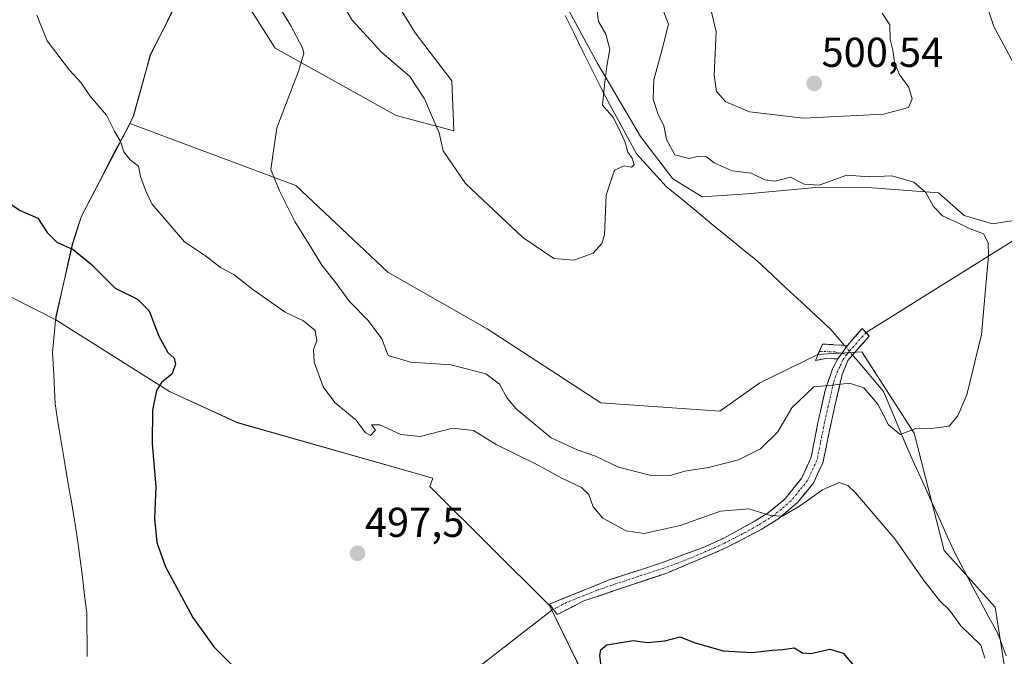
# Model space of a CAD drawing. Units: metres. Extents: x 635188 to 638657, y 4706612 to 4708993.
# Drawn here: x 637671 to 637907, y 4708398 to 4708550 of the extents above; entities that cross this region are included whole.
import ezdxf
from ezdxf.enums import TextEntityAlignment as Align

# ---------------------------------------------------------------- set-up
doc = ezdxf.new("R2010")
doc.units = ezdxf.units.M
doc.header["$MEASUREMENT"] = 0
doc.linetypes.add('TRAZO_Y_PUNTO', pattern=[1, 0.5, -0.25, 0, -0.25])
doc.linetypes.add('TRAZOSX2', pattern=[1.5, 1, -0.5])
for name, color, linetype, lineweight in [('Arbolado forestal CxS', 92, 'Continuous', 0), ('Camino', 19, 'TRAZOSX2', 0), ('Camino Cxs', 19, 'Continuous', 0), ('Camino eje', 19, 'TRAZO_Y_PUNTO', 0), ('Carátula', 7, 'Continuous', 5), ('Corriente natural lineal', 142, 'Continuous', 13), ('Corriente natural lineal oculto', 19, 'TRAZO_Y_PUNTO', 13), ('Cultivos herbáceos CxS', 92, 'Continuous', 0), ('Curva de nivel maestra', 36, 'Continuous', 30), ('Curva de nivel normal', 36, 'Continuous', 0), ('Layer 0', 7, 'Continuous', 0), ('Matorral CxS', 135, 'Continuous', 0), ('Municipio', 9, 'Continuous', 13), ('Municipio CxS', 142, 'Continuous', 0), ('Punto de cota en terreno', 7, 'Continuous', 0), ('Rótulo de punto de cota en terreno', 19, 'Continuous', 0)]:
    doc.layers.add(name, color=color, linetype=linetype, lineweight=lineweight)
doc.styles.add('Arial', font='txt', dxfattribs={"height": 0.2})

# ---------------------------------------------------------------- blocks, each defined once
blk = doc.blocks.new('*U161')
at = {"layer": 'Cultivos herbáceos CxS', "color": 92, "linetype": 'Continuous', "lineweight": 0}
for points in [[(637787.7387, 4708579.2275, 481.7137), (637808.9711, 4708539.9033, 485.0267), (637819.3409, 4708522.2311, 487.9337), (637827.0797, 4708512.1541, 488.0316), (637834.1177, 4708507.7881, 487.9234), (637844.9077, 4708508.5509, 488.126), (637861.4059, 4708510.0167, 488.7529), (637872.8381, 4708510.1515, 488.7729), (637890.7853, 4708508.7943, 491.0786), (637896.9061, 4708503.3505, 490.1911), (637903.7081, 4708501.3083, 490.6913), (637912.5511, 4708502.6693, 491.2935), (637926.8343, 4708508.1129, 493.0243), (637950.3815, 4708505.9837, 494.6733), (637965.2655, 4708504.3705, 494.6535), (637976.5217, 4708501.4083, 494.3106), (637975.0497, 4708513.9201, 492.8994), (637969.9007, 4708515.3923, 492.7299), (637957.7837, 4708517.3007, 492.2324), (637938.7387, 4708521.3837, 491.4497), (637925.1347, 4708525.4669, 491.1485), (637913.5717, 4708530.9111, 490.9708), (637904.0499, 4708548.6041, 490.6217), (637901.3293, 4708556.7701, 490.4)], [(637909.8277, 4708374.7353, 495.389), (637904.3865, 4708409.4413, 492.4251), (637892.1435, 4708423.0515, 491.4717), (637884.9571, 4708451.1895, 490.2126), (637872.4193, 4708470.6867, 488.8233), (637868.5241, 4708470.4271, 488.9378), (637865.6831, 4708470.2377, 488.8839), (637861.8713, 4708469.9839, 488.6763), (637847.9321, 4708463.2011, 488.0414), (637838.4099, 4708456.3961, 488.2185), (637809.8417, 4708458.4385, 487.1653), (637782.6349, 4708476.1319, 486.1736), (637758.8279, 4708489.7421, 486.63), (637736.7231, 4708510.4983, 488.4449), (637696.9251, 4708525.3453, 494.0935), (637697.8423, 4708527.0999, 493.7655), (637701.8925, 4708541.8497, 493.0678), (637710.3429, 4708558.6497, 491.6064)], [(637721.6735, 4708559.5105, 491.2131), (637731.7947, 4708543.4083, 490.4271), (637760.7783, 4708527.3059, 485.9627), (637774.5801, 4708523.6253, 484.3787), (637774.1203, 4708535.5869, 482.7008), (637765.3793, 4708547.0883, 481.7562), (637756.6383, 4708561.3503, 480.7253)], [(637652.7193, 4708491.7843, 505.8602), (637679.2225, 4708478.2855, 502.5245), (637706.4531, 4708461.1619, 499.4597), (637722.7781, 4708453.6757, 498.2088), (637769.5589, 4708440.3811, 496.7285), (637768.8631, 4708438.3791, 496.7482), (637797.5717, 4708409.8657, 498.7939), (637808.8473, 4708386.7375, 500.175), (637837.3387, 4708340.0443, 503.2344), (637906.7645, 4708247.8237, 509.3787), (637926.1491, 4708224.3453, 510.7187), (637947.2347, 4708197.1263, 512.4194)]]:
    blk.add_polyline3d(points, dxfattribs=at)
blk = doc.blocks.new('*U193')
at = {"layer": 'Curva de nivel normal', "color": 36, "linetype": 'Continuous', "lineweight": 0}
blk.add_polyline3d([(637823.68, 4708555.51, 490), (637826.04, 4708549.18, 490), (637824.44, 4708542.85, 490), (637822.57, 4708535.85, 490), (637822.37, 4708531.18, 490), (637823.56, 4708527.51, 490), (637824.93, 4708524.94, 490), (637825.62, 4708521.56, 490), (637827.57, 4708517.88, 490), (637830.98, 4708517.03, 490), (637833.34, 4708517.59, 490), (637835.18, 4708517.4, 490), (637837.01, 4708515.97, 490), (637841.3, 4708514, 490), (637845.85, 4708513.46, 490), (637849.12, 4708511.88, 490), (637851.64, 4708511.55, 490), (637855.35, 4708512.52, 490), (637858.57, 4708510.87, 490), (637862.22, 4708510.64, 490), (637868.81, 4708513, 490), (637874.27, 4708512.6, 490), (637879.62, 4708512.8, 490), (637884.89, 4708511.33, 490), (637887.75, 4708508.88, 490), (637889.58, 4708505.51, 490), (637891.78, 4708503.22, 490), (637895.42, 4708501.61, 490), (637898.39, 4708500.13, 490), (637901.6, 4708498.96, 490), (637902.68, 4708496.78, 490), (637902.81, 4708493.76, 490), (637901.12, 4708474.8, 490), (637897.57, 4708460.34, 490), (637895.45, 4708455.32, 490), (637893.38, 4708452.82, 490), (637889.66, 4708452.38, 490), (637885.33, 4708452.28, 490), (637881.57, 4708450.85, 490), (637878.8, 4708453.12, 490), (637876.22, 4708458.08, 490), (637872.85, 4708462.04, 490), (637869.48, 4708463.17, 490), (637865.39, 4708462.64, 490), (637860.93, 4708462.29, 490), (637855.61, 4708457.26, 490), (637852.31, 4708451.52, 490), (637848.1, 4708447.44, 490), (637842.81, 4708444.75, 490), (637835.67, 4708442.97, 490), (637829.96, 4708442.03, 490), (637826.72, 4708441.06, 490), (637821.89, 4708441.02, 490), (637814.05, 4708443.02, 490), (637808.53, 4708445.67, 490), (637804.21, 4708447.18, 490), (637797.94, 4708450.04, 490), (637793.31, 4708453.84, 490), (637789.53, 4708457, 490), (637787.38, 4708459.54, 490), (637785.58, 4708462.88, 490), (637782.26, 4708465.39, 490), (637773.89, 4708467.52, 490), (637764.26, 4708468.17, 490), (637758.89, 4708469.75, 490), (637757.34, 4708473.74, 490), (637754.08, 4708478.16, 490), (637749.62, 4708482.73, 490), (637746.06, 4708487.54, 490), (637743, 4708491.46, 490), (637740.12, 4708496.16, 490), (637736.51, 4708501.87, 490), (637732.81, 4708509.28, 490), (637730.78, 4708514.37, 490), (637732.16, 4708524.37, 490), (637737.34, 4708537.89, 490), (637738.62, 4708542.14, 490), (637738.35, 4708543.55, 490), (637735.47, 4708548.93, 490), (637732.28, 4708554.14, 490)], dxfattribs=at)
blk = doc.blocks.new('*U202')
at = {"layer": 'Curva de nivel normal', "color": 36, "linetype": 'Continuous', "lineweight": 0}
blk.add_polyline3d([(637808.66, 4708554.85, 485), (637809.3, 4708549.84, 485), (637811.06, 4708546.8, 485), (637811.97, 4708543.17, 485), (637811.3, 4708539.13, 485), (637810.76, 4708534.64, 485), (637810.24, 4708529.75, 485), (637812.88, 4708526.72, 485), (637814.65, 4708523.16, 485), (637815.59, 4708521.1, 485), (637816.34, 4708518.52, 485), (637817.38, 4708517.1, 485), (637817.84, 4708515.46, 485), (637817.16, 4708514.89, 485), (637815.46, 4708515.24, 485), (637813.12, 4708514.22, 485), (637811.11, 4708508.19, 485), (637810.7, 4708498.68, 485), (637810.12, 4708496.62, 485), (637807.97, 4708494.34, 485), (637803.38, 4708492.65, 485), (637798.55, 4708493.01, 485), (637791.16, 4708498.03, 485), (637777.42, 4708510.99, 485), (637772.05, 4708518.8, 485), (637771.12, 4708523.17, 485), (637769.46, 4708526.81, 485), (637767.6, 4708531.33, 485), (637764.08, 4708536.62, 485), (637757.26, 4708542.5, 485), (637750.21, 4708550.16, 485), (637746.85, 4708555.93, 485)], dxfattribs=at)
blk = doc.blocks.new('*U214')
at = {"layer": 'Curva de nivel maestra', "color": 36, "linetype": 'Continuous', "lineweight": 30}
for points in [[(637666.93, 4708507.08, 500), (637670.67, 4708504.49, 500), (637674.86, 4708502.69, 500), (637677.12, 4708499.28, 500), (637679.46, 4708496.96, 500), (637683.39, 4708495.22, 500), (637687.76, 4708491.59, 500), (637693.44, 4708485.92, 500), (637698.76, 4708483.26, 500), (637701.62, 4708480.45, 500), (637703.91, 4708474.41, 500), (637706.09, 4708470.52, 500), (637707.54, 4708469.11, 500), (637707.9, 4708467.64, 500), (637707.04, 4708465.3, 500), (637704.57, 4708463.33, 500), (637703.3, 4708461.4, 500), (637702.37, 4708456.66, 500), (637702.31, 4708448.58, 500), (637703.19, 4708438.26, 500), (637702.87, 4708430.71, 500), (637703.42, 4708424.93, 500), (637705.53, 4708419.12, 500), (637712.06, 4708406.98, 500), (637717.12, 4708399.96, 500), (637723.38, 4708393.67, 500)], [(637810.42, 4708391.65, 500), (637809.62, 4708397.91, 500), (637809.83, 4708399.2, 500), (637811.3, 4708400.45, 500), (637817.59, 4708401.5, 500), (637820.99, 4708400.96, 500), (637825.16, 4708401.35, 500), (637828.83, 4708402.35, 500), (637832.23, 4708401, 500), (637839.19, 4708399.02, 500), (637846.15, 4708398.61, 500), (637850.88, 4708399.17, 500), (637853.51, 4708399.3, 500), (637856.19, 4708399.7, 500), (637858.2, 4708398.55, 500), (637860.17, 4708398.38, 500), (637864.7, 4708399.43, 500), (637867.92, 4708398.43, 500), (637871.86, 4708393.83, 500)]]:
    blk.add_polyline3d(points, dxfattribs=at)
blk = doc.blocks.new('5PATER')
at = {"layer": 'Carátula', "linetype": 'Continuous', "lineweight": 5}
h = blk.add_hatch(color=250, dxfattribs=at)
edge = h.paths.add_edge_path()
edge.add_ellipse((0, 0.01), major_axis=(-1.33, -1.34), ratio=0.999422, start_angle=0, end_angle=360)

msp = doc.modelspace()

# ---------------------------------------------------------------- linework, layer by layer
at = {"layer": 'Arbolado forestal CxS', "color": 92, "linetype": 'Continuous', "lineweight": 0}
for points in [[(637901.33, 4708556.77, 490.4), (637904.05, 4708548.6, 490.62), (637913.57, 4708530.91, 490.97), (637925.13, 4708525.47, 491.15), (637938.74, 4708521.38, 491.45), (637957.78, 4708517.3, 492.23), (637969.9, 4708515.39, 492.73), (637975.05, 4708513.92, 492.9), (637976.52, 4708501.41, 494.31), (637965.27, 4708504.37, 494.65), (637950.38, 4708505.98, 494.67), (637926.83, 4708508.11, 493.02), (637912.55, 4708502.67, 491.29), (637903.71, 4708501.31, 490.69), (637896.91, 4708503.35, 490.19), (637890.79, 4708508.79, 491.08), (637872.84, 4708510.15, 488.77), (637861.41, 4708510.02, 488.75), (637844.91, 4708508.55, 488.13), (637834.12, 4708507.79, 487.92), (637827.08, 4708512.15, 488.03), (637819.34, 4708522.23, 487.93), (637808.97, 4708539.9, 485.03), (637787.74, 4708579.23, 481.71)], [(637787.74, 4708579.23, 481.71), (637808.97, 4708539.9, 485.03), (637819.34, 4708522.23, 487.93), (637827.08, 4708512.15, 488.03), (637834.12, 4708507.79, 487.92), (637844.91, 4708508.55, 488.13), (637861.41, 4708510.02, 488.75), (637872.84, 4708510.15, 488.77), (637890.79, 4708508.79, 491.08), (637896.91, 4708503.35, 490.19), (637903.71, 4708501.31, 490.69), (637912.55, 4708502.67, 491.29), (637926.83, 4708508.11, 493.02), (637950.38, 4708505.98, 494.67), (637965.27, 4708504.37, 494.65), (637976.52, 4708501.41, 494.31), (637975.05, 4708513.92, 492.9), (637969.9, 4708515.39, 492.73), (637957.78, 4708517.3, 492.23), (637938.74, 4708521.38, 491.45), (637925.13, 4708525.47, 491.15), (637913.57, 4708530.91, 490.97), (637904.05, 4708548.6, 490.62), (637901.33, 4708556.77, 490.4)]]:
    msp.add_polyline3d(points, dxfattribs=at)
at = {"layer": 'Camino', "color": 19, "linetype": 'TRAZOSX2', "lineweight": 0}
for points in [[(637873.42, 4708475.28), (637874.19, 4708474.44), (637870.2, 4708469.88), (637869.04, 4708468.55), (637867.71, 4708465.24), (637865.1, 4708453.98), (637863.08, 4708444.07), (637860.88, 4708439.32), (637857.08, 4708434.61), (637852.51, 4708430.73), (637848.29, 4708428.07), (637839.49, 4708423.48), (637825.7, 4708417.63), (637805.74, 4708410.95), (637799.37, 4708407.69), (637798.46, 4708408.94)], [(637868.99, 4708472.17), (637872.52, 4708476.25), (637873.42, 4708475.28)], [(637862.22, 4708470.77), (637862.95, 4708472.52), (637868.21, 4708472.22), (637868.99, 4708472.17)], [(637866.62, 4708468.94), (637864.25, 4708469.11), (637861.32, 4708468.61), (637862.22, 4708470.77)], [(637798.46, 4708408.94), (637797.55, 4708410.19), (637811.99, 4708416.05), (637824.14, 4708419.98), (637834.8, 4708423.92), (637839.32, 4708426.02), (637846.84, 4708430.14), (637849.93, 4708432.07), (637853.79, 4708435.2), (637857.92, 4708440.31), (637860.29, 4708445.42), (637861.88, 4708453.61), (637863.58, 4708461.37), (637865.43, 4708466.75), (637866.62, 4708468.94)]]:
    msp.add_lwpolyline(points, dxfattribs=at)
at = {"layer": 'Camino Cxs', "color": 19, "linetype": 'Continuous', "lineweight": 0}
msp.add_lwpolyline([(637868.99, 4708472.17), (637866.62, 4708468.94)], dxfattribs=at)
msp.add_lwpolyline([(637868.99, 4708472.17), (637866.62, 4708468.94)], dxfattribs=at)
for points in [[(637866.62, 4708468.94, 488.48), (637868.99, 4708472.17, 488.49), (637870.76, 4708474.21, 488.53), (637872.52, 4708476.25, 488.64), (637874.19, 4708474.44, 488.7), (637872.2, 4708472.16, 488.58), (637870.2, 4708469.88, 488.52), (637869.04, 4708468.55, 488.51), (637867.71, 4708465.24, 489.21), (637866.84, 4708461.49, 490.1), (637865.97, 4708457.73, 491.07), (637865.1, 4708453.98, 491.77), (637864.43, 4708450.68, 492.29), (637863.75, 4708447.37, 492.83), (637863.08, 4708444.07, 493.34), (637861.98, 4708441.7, 493.57), (637860.88, 4708439.32, 493.9), (637858.98, 4708436.97, 494.38), (637857.08, 4708434.61, 494.54), (637854.8, 4708432.67, 494.87), (637852.51, 4708430.73, 495.31), (637848.29, 4708428.07, 495.65), (637843.89, 4708425.78, 496.04), (637839.49, 4708423.48, 496.44), (637834.89, 4708421.53, 496.97), (637830.3, 4708419.58, 497.25), (637825.7, 4708417.63, 497.43), (637821.71, 4708416.29, 497.8), (637817.72, 4708414.96, 497.94), (637813.72, 4708413.62, 498.07), (637809.73, 4708412.29, 498.32), (637805.74, 4708410.95, 498.46), (637802.56, 4708409.32, 498.61), (637799.37, 4708407.69, 498.68), (637797.55, 4708410.19, 498.44), (637801.16, 4708411.66, 498.36), (637804.77, 4708413.12, 498.2), (637808.38, 4708414.59, 498.01), (637811.99, 4708416.05, 497.78), (637816.04, 4708417.36, 497.5), (637820.09, 4708418.67, 497.16), (637824.14, 4708419.98, 496.82), (637827.69, 4708421.29, 496.68), (637831.25, 4708422.61, 496.85), (637834.8, 4708423.92, 496.5), (637839.32, 4708426.02, 496.01), (637843.08, 4708428.08, 495.65), (637846.84, 4708430.14, 495.26), (637849.93, 4708432.07, 494.96), (637853.79, 4708435.2, 494.25), (637855.86, 4708437.76, 493.84), (637857.92, 4708440.31, 493.46), (637859.11, 4708442.87, 493.01), (637860.29, 4708445.42, 492.68), (637861.09, 4708449.52, 492.22), (637861.88, 4708453.61, 491.67), (637862.73, 4708457.49, 491.05), (637863.58, 4708461.37, 490.24), (637864.51, 4708464.06, 489.51), (637865.43, 4708466.75, 488.77), (637866.62, 4708468.94, 488.48)], [(637868.99, 4708472.17, 488.49), (637866.62, 4708468.94, 488.48), (637864.25, 4708469.11, 488.14), (637861.32, 4708468.61, 487.75), (637862.95, 4708472.52, 487.8), (637865.58, 4708472.37, 488.28), (637868.21, 4708472.22, 488.47), (637868.99, 4708472.17, 488.49)]]:
    msp.add_polyline3d(points, close=True, dxfattribs=at)
at = {"layer": 'Camino eje', "color": 19, "linetype": 'TRAZO_Y_PUNTO', "lineweight": 0}
for points in [[(637873.42, 4708475.28), (637869.79, 4708471.19), (637868.83, 4708470)], [(637868.83, 4708470), (637867.83, 4708468.75), (637867.17, 4708467.09), (637866.57, 4708466), (637865.65, 4708463.31), (637864.34, 4708457.68), (637863.49, 4708453.8), (637862.48, 4708448.84), (637861.69, 4708444.75), (637859.4, 4708439.82), (637857.5, 4708437.46), (637855.44, 4708434.91), (637853.15, 4708432.97), (637851.22, 4708431.4), (637849.11, 4708430.07), (637847.57, 4708429.11), (637843.81, 4708427.05), (637839.41, 4708424.75), (637837.15, 4708423.7), (637830.25, 4708420.78), (637824.92, 4708418.81), (637818.85, 4708416.84), (637808.87, 4708413.5), (637801.65, 4708410.57), (637798.46, 4708408.94)], [(637862.22, 4708470.77), (637865.94, 4708470.63), (637867.59, 4708470.27)], [(637867.59, 4708470.27), (637868.83, 4708470)]]:
    msp.add_lwpolyline(points, dxfattribs=at)
at = {"layer": 'Corriente natural lineal', "color": 142, "linetype": 'Continuous', "lineweight": 13}
for points in [[(637868.2, 4708472.22, 488.47), (637866.55, 4708474.16, 488.44), (637864.9, 4708476.09, 488.23), (637861.39, 4708479.35, 487.98), (637857.89, 4708482.61, 488.02), (637854.38, 4708485.86, 487.87), (637850.88, 4708489.12, 487.9), (637847.37, 4708492.38, 487.84), (637843.74, 4708495.35, 487.75), (637840.11, 4708498.32, 488.04), (637836.49, 4708501.29, 487.61), (637832.86, 4708504.25, 487.17), (637829.23, 4708507.22, 487.16), (637825.6, 4708510.19, 486.5), (637823.19, 4708512.82, 485.78), (637820.77, 4708515.46, 485.6), (637818.36, 4708518.09, 485.5), (637816.22, 4708522.08, 485.88), (637814.09, 4708526.07, 485.68), (637811.95, 4708530.05, 485.11), (637809.81, 4708534.04, 484.73), (637807.69, 4708538.35, 483.49), (637805.57, 4708542.65, 482.72), (637803.45, 4708546.96, 482.79), (637801.32, 4708551.27, 482.28)], [(637906.99, 4708397.82, 493), (637905.95, 4708400.57, 492.89), (637904.9, 4708403.31, 492.73), (637902.89, 4708407.08, 492.51), (637900.88, 4708410.85, 492.2), (637898.87, 4708414.61, 492.03), (637896.86, 4708418.38, 491.33), (637894.85, 4708422.15, 491.45), (637892.89, 4708426.47, 491.24), (637890.94, 4708430.79, 491.04), (637888.98, 4708435.11, 490.76), (637887.02, 4708439.42, 490.24), (637885.07, 4708443.74, 490.31), (637883.11, 4708448.06, 490.1), (637881.29, 4708452.43, 489.62), (637879.46, 4708456.8, 489.8), (637877.64, 4708461.17, 489.62), (637875.47, 4708463.72, 489.55), (637873.29, 4708466.26, 489.19), (637871.12, 4708468.81, 488.53), (637870.2, 4708469.88, 488.52)]]:
    msp.add_polyline3d(points, dxfattribs=at)
at = {"layer": 'Corriente natural lineal oculto', "color": 19, "linetype": 'TRAZO_Y_PUNTO', "lineweight": 13}
msp.add_polyline3d([(637870.2, 4708469.88, 488.52), (637868.2, 4708472.22, 488.47)], dxfattribs=at)
at = {"layer": 'Cultivos herbáceos CxS', "color": 92, "linetype": 'Continuous', "lineweight": 0}
for points in [[(637787.74, 4708579.23, 481.71), (637808.97, 4708539.9, 485.03), (637819.34, 4708522.23, 487.93), (637827.08, 4708512.15, 488.03), (637834.12, 4708507.79, 487.92), (637844.91, 4708508.55, 488.13), (637861.41, 4708510.02, 488.75), (637872.84, 4708510.15, 488.77), (637890.79, 4708508.79, 491.08), (637896.91, 4708503.35, 490.19), (637903.71, 4708501.31, 490.69), (637912.55, 4708502.67, 491.29), (637926.83, 4708508.11, 493.02), (637950.38, 4708505.98, 494.67), (637965.27, 4708504.37, 494.65), (637976.52, 4708501.41, 494.31), (637975.05, 4708513.92, 492.9), (637969.9, 4708515.39, 492.73), (637957.78, 4708517.3, 492.23), (637938.74, 4708521.38, 491.45), (637925.13, 4708525.47, 491.15), (637913.57, 4708530.91, 490.97), (637904.05, 4708548.6, 490.62), (637901.33, 4708556.77, 490.4)], [(637721.67, 4708559.51, 491.21), (637731.79, 4708543.41, 490.43), (637760.78, 4708527.31, 485.96), (637774.58, 4708523.63, 484.38), (637774.12, 4708535.59, 482.7), (637765.38, 4708547.09, 481.76), (637756.64, 4708561.35, 480.73)], [(637696.93, 4708525.35, 494.09), (637697.84, 4708527.1, 493.77), (637701.89, 4708541.85, 493.07), (637710.34, 4708558.65, 491.61)], [(637603.41, 4708551.33, 504.22), (637602.46, 4708545.73, 504.54), (637602.73, 4708538.4, 505.23), (637597.97, 4708534.32, 506.89), (637579.71, 4708535.93, 505.16), (637537.78, 4708536.07, 501.82), (637518.15, 4708537.82, 500.19), (637504.1, 4708539.08, 497.07), (637459.89, 4708536.36, 492.63), (637470.77, 4708511.86, 493.81), (637534.03, 4708503.7, 499.72), (637572.12, 4708500.29, 504.75), (637621.44, 4708497.65, 508.85), (637652.72, 4708491.78, 505.86), (637679.22, 4708478.29, 502.52)], [(637909.83, 4708374.74, 495.39), (637904.39, 4708409.44, 492.43), (637892.14, 4708423.05, 491.47), (637884.96, 4708451.19, 490.21), (637872.42, 4708470.69, 488.82), (637868.52, 4708470.43, 488.94), (637865.68, 4708470.24, 488.88), (637861.87, 4708469.98, 488.68), (637847.93, 4708463.2, 488.04), (637838.41, 4708456.4, 488.22), (637809.84, 4708458.44, 487.17), (637782.63, 4708476.13, 486.17), (637758.83, 4708489.74, 486.63), (637736.72, 4708510.5, 488.44), (637696.93, 4708525.35, 494.09)], [(637679.22, 4708478.29, 502.52), (637706.45, 4708461.16, 499.46), (637722.78, 4708453.68, 498.21), (637769.56, 4708440.38, 496.73), (637768.86, 4708438.38, 496.75), (637797.57, 4708409.87, 498.79), (637808.85, 4708386.74, 500.17), (637837.34, 4708340.04, 503.23), (637906.76, 4708247.82, 509.38), (637926.15, 4708224.35, 510.72), (637947.23, 4708197.13, 512.42)]]:
    msp.add_polyline3d(points, dxfattribs=at)
at = {"layer": 'Curva de nivel normal', "color": 36, "linetype": 'Continuous', "lineweight": 0}
for points in [[(637835.33, 4708556.64, 495), (637837.47, 4708547.33, 495), (637837.02, 4708536.97, 495), (637837.56, 4708533.08, 495), (637839.83, 4708530.61, 495), (637845.46, 4708528.2, 495), (637858.45, 4708526.69, 495)], [(637674.69, 4708551.31, 495), (637677.16, 4708545.18, 495), (637682.5, 4708538.15, 495), (637685.3, 4708535.12, 495), (637687.32, 4708532.03, 495), (637691.32, 4708527.38, 495), (637693.3, 4708523.51, 495), (637694.68, 4708521.06, 495), (637695.52, 4708518.62, 495), (637697, 4708516.71, 495), (637698.99, 4708515.14, 495), (637699.48, 4708512.7, 495), (637700.7, 4708509.44, 495), (637702.24, 4708506.14, 495), (637710.06, 4708497, 495), (637715.1, 4708493.63, 495), (637718.68, 4708490.85, 495), (637721.86, 4708489.19, 495), (637726.42, 4708485.59, 495), (637734.19, 4708480.2, 495), (637738.56, 4708478.06, 495), (637741.34, 4708475.74, 495), (637741.77, 4708473.28, 495), (637741.01, 4708471.19, 495), (637741.17, 4708468.21, 495), (637743.29, 4708462.24, 495), (637746.05, 4708458.55, 495), (637751.17, 4708454.29, 495), (637753.36, 4708451.31, 495), (637754.61, 4708450.64, 495), (637755.8, 4708451.88, 495), (637754.87, 4708453.14, 495), (637756.87, 4708453.16, 495), (637761.91, 4708450.84, 495), (637766.53, 4708450.37, 495), (637774.28, 4708452.39, 495), (637779.33, 4708451.84, 495), (637784.72, 4708448.44, 495), (637794.31, 4708443.76, 495), (637800.49, 4708440.35, 495), (637805.24, 4708438.1, 495), (637807.01, 4708436.44, 495), (637807.98, 4708433.47, 495), (637810.3, 4708430.81, 495), (637815.94, 4708427.78, 495), (637820.21, 4708427.15, 495), (637828.87, 4708429.06, 495), (637838.57, 4708432.47, 495), (637845.31, 4708432.99, 495), (637850.49, 4708431.39, 495), (637853.36, 4708431.26, 495), (637857.43, 4708433.64, 495), (637862.95, 4708437.61, 495), (637866.97, 4708439.3, 495), (637869.06, 4708438.58, 495), (637870.89, 4708436.84, 495), (637880.29, 4708425.8, 495), (637887.1, 4708416.06, 495), (637891.05, 4708411.03, 495), (637893.41, 4708408.73, 495), (637896.11, 4708404.96, 495), (637900.95, 4708400.35, 495), (637901.87, 4708397.2, 495)], [(637858.45, 4708526.69, 495), (637877.58, 4708527.59, 495), (637883.61, 4708529.24, 495), (637884.47, 4708531.3, 495), (637883.67, 4708533.99, 495), (637881.44, 4708537.09, 495), (637880.24, 4708540.02, 495), (637879.82, 4708542.97, 495), (637879.2, 4708545.54, 495), (637879.1, 4708549.02, 495), (637877.31, 4708551.86, 495)]]:
    msp.add_polyline3d(points, dxfattribs=at)
at = {"layer": 'Layer 0', "linetype": 'Continuous', "lineweight": 0}
for points in [[(637916, 4708501.92), (637873.42, 4708475.28)], [(637798.46, 4708408.94), (637588.7, 4708246.28)]]:
    msp.add_lwpolyline(points, dxfattribs=at)
at = {"layer": 'Matorral CxS', "color": 135, "linetype": 'Continuous', "lineweight": 0}
for points in [[(637756.64, 4708561.35, 480.73), (637765.38, 4708547.09, 481.76), (637774.12, 4708535.59, 482.7), (637774.58, 4708523.63, 484.38), (637760.78, 4708527.31, 485.96), (637731.79, 4708543.41, 490.43), (637721.67, 4708559.51, 491.21)], [(637721.67, 4708559.51, 491.21), (637731.79, 4708543.41, 490.43), (637760.78, 4708527.31, 485.96), (637774.58, 4708523.63, 484.38), (637774.12, 4708535.59, 482.7), (637765.38, 4708547.09, 481.76), (637756.64, 4708561.35, 480.73)], [(637710.34, 4708558.65, 491.61), (637701.89, 4708541.85, 493.07), (637697.84, 4708527.1, 493.77), (637696.93, 4708525.35, 494.09), (637696.92, 4708525.34, 494.09), (637685.39, 4708503.18, 497.55), (637683.27, 4708496.63, 499.76), (637681, 4708486.64, 502.19), (637679.3, 4708479.08, 502.46), (637679.22, 4708478.29, 502.52), (637679.22, 4708478.29, 502.52), (637652.72, 4708491.78, 505.86)], [(637696.93, 4708525.35, 494.09), (637697.84, 4708527.1, 493.77), (637701.89, 4708541.85, 493.07), (637710.34, 4708558.65, 491.61)], [(637603.41, 4708551.33, 504.22), (637602.46, 4708545.73, 504.54), (637602.73, 4708538.4, 505.23), (637597.97, 4708534.32, 506.89), (637579.71, 4708535.93, 505.16), (637537.78, 4708536.07, 501.82), (637518.15, 4708537.82, 500.19), (637504.1, 4708539.08, 497.07), (637459.89, 4708536.36, 492.63), (637470.77, 4708511.86, 493.81), (637534.03, 4708503.7, 499.72), (637572.12, 4708500.29, 504.75), (637621.44, 4708497.65, 508.85), (637652.72, 4708491.78, 505.86), (637679.22, 4708478.29, 502.52)], [(637808.85, 4708386.74, 500.17), (637797.57, 4708409.87, 498.79), (637768.86, 4708438.38, 496.75), (637769.56, 4708440.38, 496.73), (637722.78, 4708453.68, 498.21), (637706.45, 4708461.16, 499.46), (637679.22, 4708478.29, 502.52), (637679.3, 4708479.08, 502.46), (637681, 4708486.64, 502.19), (637683.27, 4708496.63, 499.76), (637685.39, 4708503.18, 497.55), (637696.92, 4708525.34, 494.09), (637696.93, 4708525.35, 494.09), (637736.72, 4708510.5, 488.44), (637758.83, 4708489.74, 486.63), (637782.63, 4708476.13, 486.17), (637809.84, 4708458.44, 487.17), (637838.41, 4708456.4, 488.22), (637847.93, 4708463.2, 488.04), (637861.87, 4708469.98, 488.68), (637865.68, 4708470.24, 488.88), (637868.52, 4708470.43, 488.94), (637872.42, 4708470.69, 488.82), (637884.96, 4708451.19, 490.21), (637892.14, 4708423.05, 491.47), (637904.39, 4708409.44, 492.43), (637909.83, 4708374.74, 495.39)], [(637696.93, 4708525.35, 494.09), (637696.92, 4708525.34, 494.09), (637685.39, 4708503.18, 497.55), (637683.27, 4708496.63, 499.76), (637681, 4708486.64, 502.19), (637679.3, 4708479.08, 502.46), (637679.22, 4708478.29, 502.52)], [(637696.93, 4708525.35, 494.09), (637696.92, 4708525.34, 494.09), (637685.39, 4708503.18, 497.55), (637683.27, 4708496.63, 499.76), (637681, 4708486.64, 502.19), (637679.3, 4708479.08, 502.46), (637679.22, 4708478.29, 502.52)], [(637909.83, 4708374.74, 495.39), (637904.39, 4708409.44, 492.43), (637892.14, 4708423.05, 491.47), (637884.96, 4708451.19, 490.21), (637872.42, 4708470.69, 488.82), (637868.52, 4708470.43, 488.94), (637865.68, 4708470.24, 488.88), (637861.87, 4708469.98, 488.68), (637847.93, 4708463.2, 488.04), (637838.41, 4708456.4, 488.22), (637809.84, 4708458.44, 487.17), (637782.63, 4708476.13, 486.17), (637758.83, 4708489.74, 486.63), (637736.72, 4708510.5, 488.44), (637696.93, 4708525.35, 494.09)], [(637679.22, 4708478.29, 502.52), (637706.45, 4708461.16, 499.46), (637722.78, 4708453.68, 498.21), (637769.56, 4708440.38, 496.73), (637768.86, 4708438.38, 496.75), (637797.57, 4708409.87, 498.79), (637808.85, 4708386.74, 500.17), (637837.34, 4708340.04, 503.23), (637906.76, 4708247.82, 509.38), (637926.15, 4708224.35, 510.72), (637947.23, 4708197.13, 512.42)]]:
    msp.add_polyline3d(points, dxfattribs=at)
at = {"layer": 'Municipio', "color": 9, "linetype": 'Continuous', "lineweight": 13}
msp.add_polyline3d([(637708.16, 4708554.4, 492.13), (637706.04, 4708550.18, 492.51), (637703.94, 4708546.01, 492.72), (637701.84, 4708541.83, 493.26), (637700.83, 4708538.14, 493.69), (637699.81, 4708534.46, 493.49), (637698.79, 4708530.77, 493.8), (637697.78, 4708527.08, 494.22), (637695.71, 4708523.09, 494.52), (637693.63, 4708519.11, 495.16), (637691.55, 4708515.12, 495.62), (637689.48, 4708511.13, 496.21), (637687.41, 4708507.15, 496.88), (637685.33, 4708503.16, 497.62), (637684.28, 4708499.88, 498.32), (637683.22, 4708496.61, 499.37), (637682.98, 4708495.57, 499.79), (637682.04, 4708491.44, 501.42), (637681.11, 4708487.31, 502.33), (637680.17, 4708483.19, 502.43), (637679.24, 4708479.06, 502.66), (637678.84, 4708474.79, 503.13), (637678.45, 4708470.51, 503.2), (637678.58, 4708467.79, 503.03), (637678.71, 4708465.08, 503.03), (637678.88, 4708461.63, 502.96), (637679.04, 4708458.19, 502.85), (637679.8, 4708453.42, 502.52), (637680.57, 4708448.66, 502.65), (637681.33, 4708443.89, 502.85), (637682.18, 4708439.04, 503.04), (637683.03, 4708434.19, 502.26), (637683.88, 4708429.34, 502.11), (637684.46, 4708425.12, 502.21), (637685.04, 4708420.9, 502.25), (637685.62, 4708416.68, 502.26), (637686.12, 4708412.37, 502.53), (637686.61, 4708408.06, 503.05), (637686.66, 4708404.59, 503.73), (637686.71, 4708401.11, 503.8), (637686.76, 4708397.64, 503.72)], dxfattribs=at)
msp.add_polyline3d([(637708.16, 4708554.4, 492.13), (637706.04, 4708550.18, 492.51), (637703.94, 4708546.01, 492.72), (637701.84, 4708541.83, 493.26), (637700.83, 4708538.14, 493.69), (637699.81, 4708534.46, 493.49), (637698.79, 4708530.77, 493.8), (637697.78, 4708527.08, 494.22), (637695.71, 4708523.09, 494.52), (637693.63, 4708519.11, 495.16), (637691.55, 4708515.12, 495.62), (637689.48, 4708511.13, 496.21), (637687.41, 4708507.15, 496.88), (637685.33, 4708503.16, 497.62), (637684.28, 4708499.88, 498.32), (637683.22, 4708496.61, 499.37), (637682.98, 4708495.57, 499.79), (637682.04, 4708491.44, 501.42), (637681.11, 4708487.31, 502.33), (637680.17, 4708483.19, 502.43), (637679.24, 4708479.06, 502.66), (637678.84, 4708474.79, 503.13), (637678.45, 4708470.51, 503.2), (637678.58, 4708467.79, 503.03), (637678.71, 4708465.08, 503.03), (637678.88, 4708461.63, 502.96), (637679.04, 4708458.19, 502.85), (637679.8, 4708453.42, 502.52), (637680.57, 4708448.66, 502.65), (637681.33, 4708443.89, 502.85), (637682.18, 4708439.04, 503.04), (637683.03, 4708434.19, 502.26), (637683.88, 4708429.34, 502.11), (637684.46, 4708425.12, 502.21), (637685.04, 4708420.9, 502.25), (637685.62, 4708416.68, 502.26), (637686.12, 4708412.37, 502.53), (637686.61, 4708408.06, 503.05), (637686.66, 4708404.59, 503.73), (637686.71, 4708401.11, 503.8), (637686.76, 4708397.64, 503.72)], dxfattribs=at)
at = {"layer": 'Municipio CxS', "color": 142, "linetype": 'Continuous', "lineweight": 0}
for points in [[(637686.76, 4708397.64, 503.72), (637686.71, 4708401.11, 503.8), (637686.66, 4708404.59, 503.73), (637686.61, 4708408.06, 503.05), (637686.12, 4708412.37, 502.53), (637685.62, 4708416.68, 502.26), (637685.04, 4708420.9, 502.25), (637684.46, 4708425.12, 502.21), (637683.88, 4708429.34, 502.11), (637683.03, 4708434.19, 502.26), (637682.18, 4708439.04, 503.04), (637681.33, 4708443.89, 502.85), (637680.57, 4708448.66, 502.65), (637679.8, 4708453.42, 502.52), (637679.04, 4708458.19, 502.85), (637678.88, 4708461.63, 502.96), (637678.71, 4708465.08, 503.03), (637678.58, 4708467.79, 503.03), (637678.45, 4708470.51, 503.2), (637678.84, 4708474.79, 503.13), (637679.24, 4708479.06, 502.66), (637680.17, 4708483.19, 502.43), (637681.11, 4708487.31, 502.33), (637682.04, 4708491.44, 501.42), (637682.98, 4708495.57, 499.79), (637683.22, 4708496.61, 499.37), (637684.28, 4708499.88, 498.32), (637685.33, 4708503.16, 497.62), (637687.41, 4708507.15, 496.88), (637689.48, 4708511.13, 496.21), (637691.55, 4708515.12, 495.62), (637693.63, 4708519.11, 495.16), (637695.71, 4708523.09, 494.52), (637697.78, 4708527.08, 494.22), (637698.79, 4708530.77, 493.8), (637699.81, 4708534.46, 493.49), (637700.83, 4708538.14, 493.69), (637701.84, 4708541.83, 493.26), (637703.94, 4708546.01, 492.72), (637706.04, 4708550.18, 492.51), (637708.16, 4708554.4, 492.13)], [(637708.16, 4708554.4, 492.13), (637706.04, 4708550.18, 492.51), (637703.94, 4708546.01, 492.72), (637701.84, 4708541.83, 493.26), (637700.83, 4708538.14, 493.69), (637699.81, 4708534.46, 493.49), (637698.79, 4708530.77, 493.8), (637697.78, 4708527.08, 494.22), (637695.71, 4708523.09, 494.52), (637693.63, 4708519.11, 495.16), (637691.55, 4708515.12, 495.62), (637689.48, 4708511.13, 496.21), (637687.41, 4708507.15, 496.88), (637685.33, 4708503.16, 497.62), (637684.28, 4708499.88, 498.32), (637683.22, 4708496.61, 499.37), (637682.98, 4708495.57, 499.79), (637682.04, 4708491.44, 501.42), (637681.11, 4708487.31, 502.33), (637680.17, 4708483.19, 502.43), (637679.24, 4708479.06, 502.66), (637678.84, 4708474.79, 503.13), (637678.45, 4708470.51, 503.2), (637678.58, 4708467.79, 503.03), (637678.71, 4708465.08, 503.03), (637678.88, 4708461.63, 502.96), (637679.04, 4708458.19, 502.85), (637679.8, 4708453.42, 502.52), (637680.57, 4708448.66, 502.65), (637681.33, 4708443.89, 502.85), (637682.18, 4708439.04, 503.04), (637683.03, 4708434.19, 502.26), (637683.88, 4708429.34, 502.11), (637684.46, 4708425.12, 502.21), (637685.04, 4708420.9, 502.25), (637685.62, 4708416.68, 502.26), (637686.12, 4708412.37, 502.53), (637686.61, 4708408.06, 503.05), (637686.66, 4708404.59, 503.73), (637686.71, 4708401.11, 503.8), (637686.76, 4708397.64, 503.72)]]:
    msp.add_polyline3d(points, dxfattribs=at)

# ---------------------------------------------------------------- block references
at = {"layer": 'Cultivos herbáceos CxS', "color": 92, "linetype": 'Continuous', "lineweight": 0}
msp.add_blockref('*U161', (0, 0), dxfattribs=at)
at = {"layer": 'Curva de nivel maestra', "color": 36, "linetype": 'Continuous', "lineweight": 30}
msp.add_blockref('*U214', (0, 0), dxfattribs=at)
at = {"layer": 'Curva de nivel normal', "color": 36, "linetype": 'Continuous', "lineweight": 0}
for name in ['*U202', '*U193']:
    msp.add_blockref(name, (0, 0), dxfattribs=at)
at = {"layer": 'Punto de cota en terreno', "linetype": 'Continuous', "lineweight": 0}
for p in [(637861, 4708535, 500.54), (637751.53, 4708422.35, 497.5)]:
    msp.add_blockref('5PATER', p, dxfattribs=at)

# ---------------------------------------------------------------- texts
at = {"layer": 'Rótulo de punto de cota en terreno', "color": 19, "linetype": 'Continuous', "lineweight": 0, "style": 'Arial'}
for s, p in [('500,54', (637862.76, 4708536.76)), ('497,5', (637753.29, 4708424.11))]:
    msp.add_text(s, height=7, dxfattribs=at).set_placement(p, align=Align.BOTTOM_LEFT)

doc.saveas('drawing.dxf')
